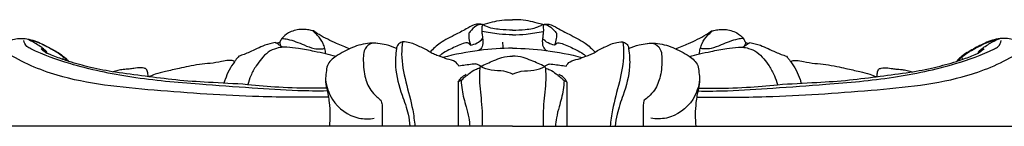
# Model space of a CAD drawing. Units: millimetres. Extents: x 8074 to 11074, y 7491 to 10491.
# Drawn here: x 9486 to 9663, y 8685 to 8704 of the extents above; entities that cross this region are included whole.
import ezdxf

# ---------------------------------------------------------------- set-up
doc = ezdxf.new("R2010")
doc.units = ezdxf.units.MM
doc.header["$MEASUREMENT"] = 0
doc.layers.add('vector', color=7, linetype='Continuous', true_color=0x000000)

msp = doc.modelspace()

# ---------------------------------------------------------------- linework, layer by layer
at = {"layer": 'vector'}
for points, knots in [([(9569.15, 8703.4), (9568.8, 8703.47), (9567.83, 8703.54), (9566.32, 8702.58), (9564.16, 8701.47), (9561.7, 8700.29), (9560.28, 8698.99), (9559.73, 8698.41)], [0, 0, 0, 0, 0.894827, 2.332456, 4.303039, 7.053415, 9.059852, 9.059852, 9.059852, 9.059852]), ([(9569.15, 8703.4), (9568.86, 8703.39), (9568.08, 8703.27), (9567.33, 8702.54), (9566.85, 8702.01), (9566.7, 8701.81)], [0, 0, 0, 0, 0.720873, 1.896118, 2.514436, 2.514436, 2.514436, 2.514436]), ([(9569.15, 8703.4), (9569.09, 8703.09), (9569.02, 8702.5), (9569.09, 8701.65), (9569.16, 8701.11), (9569.2, 8700.86)], [0, 0, 0, 0, 0.780181, 1.478828, 2.129071, 2.129071, 2.129071, 2.129071]), ([(9569.15, 8703.4), (9569.49, 8703.47), (9570.37, 8703.66), (9571.81, 8704.09), (9573.31, 8704.23), (9574.25, 8704.24), (9574.6, 8704.24)], [0, 0, 0, 0, 0.868222, 2.263841, 3.748048, 4.612176, 4.612176, 4.612176, 4.612176]), ([(9574.6, 8702.37), (9573.84, 8702.35), (9572.22, 8702.46), (9570.33, 8702.74), (9569.35, 8703.28), (9569.15, 8703.4)], [0, 0, 0, 0, 1.899164, 4.072766, 4.668754, 4.668754, 4.668754, 4.668754]), ([(9580.05, 8703.4), (9579.71, 8703.47), (9578.82, 8703.66), (9577.38, 8704.09), (9575.88, 8704.23), (9574.94, 8704.24), (9574.6, 8704.24)], [0, 0, 0, 0, 0.868222, 2.263841, 3.748048, 4.612176, 4.612176, 4.612176, 4.612176]), ([(9574.6, 8702.37), (9575.36, 8702.35), (9576.98, 8702.46), (9578.87, 8702.74), (9579.84, 8703.28), (9580.05, 8703.4)], [0, 0, 0, 0, 1.899164, 4.072766, 4.668754, 4.668754, 4.668754, 4.668754]), ([(9580.05, 8703.4), (9580.1, 8703.09), (9580.17, 8702.5), (9580.1, 8701.65), (9580.04, 8701.11), (9579.99, 8700.86)], [0, 0, 0, 0, 0.780181, 1.478828, 2.129071, 2.129071, 2.129071, 2.129071]), ([(9580.05, 8703.4), (9580.4, 8703.47), (9581.37, 8703.54), (9582.87, 8702.58), (9585.04, 8701.47), (9587.49, 8700.29), (9588.91, 8698.99), (9589.46, 8698.41)], [0, 0, 0, 0, 0.894827, 2.332456, 4.303039, 7.053415, 9.059852, 9.059852, 9.059852, 9.059852]), ([(9580.05, 8703.4), (9580.33, 8703.39), (9581.11, 8703.27), (9581.87, 8702.54), (9582.34, 8702.01), (9582.49, 8701.81)], [0, 0, 0, 0, 0.720873, 1.896118, 2.514436, 2.514436, 2.514436, 2.514436]), ([(9538.73, 8702.22), (9538.6, 8702.25), (9538.15, 8702.35), (9537.36, 8702.51), (9535.95, 8702.51), (9534.32, 8702.07), (9533.11, 8701.07), (9532.74, 8700.39), (9532.65, 8700.19)], [0, 0, 0, 0, 0.343198, 1.128221, 2.011654, 3.866026, 5.224487, 5.780258, 5.780258, 5.780258, 5.780258]), ([(9540.77, 8699.07), (9540.69, 8699.37), (9540.36, 8700.24), (9539.67, 8701.3), (9538.88, 8701.89), (9538.68, 8702.19), (9538.65, 8702.24)], [0, 0, 0, 0, 0.799288, 2.310423, 3.074157, 3.222105, 3.222105, 3.222105, 3.222105]), ([(9545.22, 8699.01), (9544.43, 8699.3), (9542.57, 8700.08), (9540.37, 8701.12), (9539.05, 8701.99), (9538.73, 8702.22)], [0, 0, 0, 0, 2.097948, 5.055031, 6.049279, 6.049279, 6.049279, 6.049279]), ([(9566.7, 8701.81), (9566.68, 8701.48), (9566.71, 8700.76), (9566.89, 8700.05), (9567.03, 8699.68)], [0, 0, 0, 0, 0.818645, 1.801112, 1.801112, 1.801112, 1.801112]), ([(9574.6, 8701.49), (9573.79, 8701.52), (9571.93, 8701.65), (9570.09, 8701.93), (9569.06, 8702.13)], [0, 0, 0, 0, 2.030242, 4.649115, 4.649115, 4.649115, 4.649115]), ([(9574.6, 8701.49), (9575.41, 8701.52), (9577.26, 8701.65), (9579.11, 8701.93), (9580.13, 8702.13)], [0, 0, 0, 0, 2.030242, 4.649115, 4.649115, 4.649115, 4.649115]), ([(9582.49, 8701.81), (9582.51, 8701.48), (9582.49, 8700.76), (9582.31, 8700.05), (9582.17, 8699.68)], [0, 0, 0, 0, 0.818645, 1.801112, 1.801112, 1.801112, 1.801112]), ([(9603.97, 8699.01), (9604.76, 8699.3), (9606.63, 8700.08), (9608.82, 8701.12), (9610.14, 8701.99), (9610.46, 8702.22)], [0, 0, 0, 0, 2.097948, 5.055031, 6.049279, 6.049279, 6.049279, 6.049279]), ([(9608.42, 8699.07), (9608.51, 8699.37), (9608.84, 8700.24), (9609.52, 8701.3), (9610.31, 8701.89), (9610.52, 8702.19), (9610.55, 8702.24)], [0, 0, 0, 0, 0.799288, 2.310423, 3.074157, 3.222105, 3.222105, 3.222105, 3.222105]), ([(9610.46, 8702.22), (9610.6, 8702.25), (9611.04, 8702.35), (9611.83, 8702.51), (9613.25, 8702.51), (9614.87, 8702.07), (9616.08, 8701.07), (9616.45, 8700.39), (9616.54, 8700.19)], [0, 0, 0, 0, 0.343198, 1.128221, 2.011654, 3.866026, 5.224487, 5.780258, 5.780258, 5.780258, 5.780258]), ([(9482.2, 8699.31), (9482.63, 8699.73), (9483.79, 8700.55), (9486.18, 8701.09), (9488.82, 8700.41), (9491.25, 8699.15), (9493.08, 8698.11), (9494.15, 8697.24), (9494.49, 8696.87), (9494.6, 8696.74)], [0, 0, 0, 0, 1.506646, 3.491202, 5.899294, 8.161539, 10.329892, 11.151022, 11.583703, 11.583703, 11.583703, 11.583703]), ([(9541.2, 8691.4), (9539.43, 8691.38), (9534.91, 8691.4), (9527.24, 8691.97), (9517.26, 8692.63), (9506.22, 8693.61), (9495.97, 8695.78), (9489.8, 8697.97), (9486.91, 8699.44), (9486.61, 8700.12), (9486.53, 8700.51)], [0, 0, 0, 0, 4.445785, 11.284956, 19.232155, 29.455837, 38.985259, 45.255486, 45.936529, 46.932363, 46.932363, 46.932363, 46.932363]), ([(9490.65, 8698.42), (9490.64, 8698.46), (9490.59, 8698.56), (9490.35, 8698.72), (9490, 8699.06), (9489.35, 8699.51), (9488.33, 8700.18), (9487.43, 8700.6), (9486.87, 8700.82)], [0, 0, 0, 0, 0.087922, 0.274724, 0.710064, 1.311523, 2.249605, 3.760979, 3.760979, 3.760979, 3.760979]), ([(9494.48, 8696.78), (9494.22, 8697.03), (9493.66, 8697.53), (9492.7, 8698.24), (9491.31, 8699.06), (9489.82, 8699.83), (9488.41, 8700.41), (9487.68, 8700.56), (9487.42, 8700.59)], [0, 0, 0, 0, 0.89814, 1.891503, 2.979992, 4.916796, 6.091783, 6.769962, 6.769962, 6.769962, 6.769962]), ([(9531.83, 8700.13), (9531.19, 8700.01), (9529.57, 8699.62), (9527.5, 8698.45), (9525.89, 8697.88), (9525.24, 8697.65)], [0, 0, 0, 0, 1.618623, 4.145362, 5.884922, 5.884922, 5.884922, 5.884922]), ([(9533.21, 8699.27), (9532.98, 8699.39), (9532.61, 8699.59), (9532.21, 8699.93), (9531.94, 8700.01), (9531.83, 8700.1), (9531.81, 8700.13)], [0, 0, 0, 0, 0.676915, 1.037893, 1.295079, 1.375098, 1.375098, 1.375098, 1.375098]), ([(9532.65, 8700.19), (9532.52, 8700.09), (9532.27, 8699.99), (9531.95, 8700.01), (9531.86, 8700.1), (9531.83, 8700.13)], [0, 0, 0, 0, 0.4260497, 0.637421, 0.7399754, 0.7399754, 0.7399754, 0.7399754]), ([(9532.65, 8700.19), (9532.64, 8700.17), (9532.62, 8700.09), (9532.66, 8699.92), (9532.73, 8699.71), (9532.81, 8699.54), (9532.85, 8699.47)], [0, 0, 0, 0, 0.0688706, 0.1821449, 0.4214241, 0.6399542, 0.6399542, 0.6399542, 0.6399542]), ([(9533.05, 8700.86), (9533.37, 8700.83), (9534.76, 8700.65), (9536.63, 8699.85), (9538.59, 8699.03), (9539.89, 8698.93), (9540.54, 8699.02), (9540.77, 8699.07)], [0, 0, 0, 0, 0.825881, 3.469814, 5.053423, 6.103662, 6.689864, 6.689864, 6.689864, 6.689864]), ([(9553.68, 8699.05), (9553.08, 8699.32), (9551.51, 8699.85), (9548.76, 8700.22), (9545.63, 8699.3), (9543.08, 8697.97), (9541.14, 8696.39), (9541.02, 8694.69), (9540.82, 8693.32), (9540.98, 8692.35), (9541.1, 8691.86)], [0, 0, 0, 0, 1.655904, 4.115692, 6.809321, 9.592838, 11.485601, 12.540366, 13.714816, 14.958167, 14.958167, 14.958167, 14.958167]), ([(9550.27, 8699.98), (9549.8, 8700.06), (9548.73, 8700), (9547.74, 8698.74), (9547.66, 8696.67), (9547.79, 8694.23), (9548.73, 8691.79), (9549.94, 8690.48), (9550.61, 8689.94), (9550.87, 8689.75)], [0, 0, 0, 0, 1.200937, 2.45043, 3.57248, 6.304939, 8.54906, 9.914258, 10.71553, 10.71553, 10.71553, 10.71553]), ([(9559.73, 8698.41), (9559.14, 8698.77), (9557.85, 8699.43), (9556.14, 8700.17), (9554.57, 8700.35), (9553.81, 8699.7), (9553.7, 8699.24), (9553.68, 8699.05)], [0, 0, 0, 0, 1.728042, 3.596486, 4.714277, 5.412233, 5.869176, 5.869176, 5.869176, 5.869176]), ([(9554.74, 8700.23), (9554.65, 8699.51), (9554.48, 8697.09), (9555.29, 8692.97), (9556.56, 8688.74), (9556.9, 8686.03), (9557, 8685.04)], [0, 0, 0, 0, 1.815871, 6.037515, 10.367923, 12.859509, 12.859509, 12.859509, 12.859509]), ([(9567.03, 8699.68), (9566.87, 8699.85), (9566.35, 8700.23), (9564.89, 8699.67), (9563.44, 8698.97), (9562.04, 8698.28), (9561.53, 8697.81), (9561.4, 8697.67)], [0, 0, 0, 0, 0.569103, 1.461085, 3.547141, 4.808876, 5.278318, 5.278318, 5.278318, 5.278318]), ([(9567.03, 8699.68), (9567.43, 8699.74), (9568.25, 8699.99), (9568.91, 8700.54), (9569.2, 8700.86)], [0, 0, 0, 0, 1.013829, 2.092655, 2.092655, 2.092655, 2.092655]), ([(9569.23, 8700.2), (9569.26, 8699.85), (9569.13, 8699.2), (9568.64, 8698.8), (9568.43, 8698.68)], [0, 0, 0, 0, 0.885767, 1.50417, 1.50417, 1.50417, 1.50417]), ([(9569.2, 8700.86), (9569.22, 8700.72), (9569.25, 8700.5), (9569.24, 8700.28), (9569.23, 8700.2)], [0, 0, 0, 0, 0.3464237, 0.5483792, 0.5483792, 0.5483792, 0.5483792]), ([(9579.96, 8700.2), (9579.94, 8699.85), (9580.06, 8699.2), (9580.55, 8698.8), (9580.76, 8698.68)], [0, 0, 0, 0, 0.885767, 1.50417, 1.50417, 1.50417, 1.50417]), ([(9579.99, 8700.86), (9579.97, 8700.72), (9579.95, 8700.5), (9579.95, 8700.28), (9579.96, 8700.2)], [0, 0, 0, 0, 0.3464237, 0.5483792, 0.5483792, 0.5483792, 0.5483792]), ([(9582.17, 8699.68), (9581.77, 8699.74), (9580.95, 8699.99), (9580.28, 8700.54), (9579.99, 8700.86)], [0, 0, 0, 0, 1.013829, 2.092655, 2.092655, 2.092655, 2.092655]), ([(9582.17, 8699.68), (9582.32, 8699.85), (9582.84, 8700.23), (9584.3, 8699.67), (9585.76, 8698.97), (9587.15, 8698.28), (9587.66, 8697.81), (9587.8, 8697.67)], [0, 0, 0, 0, 0.569103, 1.461085, 3.547141, 4.808876, 5.278318, 5.278318, 5.278318, 5.278318]), ([(9589.46, 8698.41), (9590.05, 8698.77), (9591.35, 8699.43), (9593.05, 8700.17), (9594.63, 8700.35), (9595.38, 8699.7), (9595.5, 8699.24), (9595.51, 8699.05)], [0, 0, 0, 0, 1.728042, 3.596486, 4.714277, 5.412233, 5.869176, 5.869176, 5.869176, 5.869176]), ([(9594.45, 8700.23), (9594.54, 8699.51), (9594.71, 8697.09), (9593.91, 8692.97), (9592.64, 8688.74), (9592.29, 8686.03), (9592.19, 8685.04)], [0, 0, 0, 0, 1.815871, 6.037515, 10.367923, 12.859509, 12.859509, 12.859509, 12.859509]), ([(9595.51, 8699.05), (9596.11, 8699.32), (9597.68, 8699.85), (9600.43, 8700.22), (9603.56, 8699.3), (9606.11, 8697.97), (9608.05, 8696.39), (9608.17, 8694.69), (9608.37, 8693.32), (9608.22, 8692.35), (9608.1, 8691.86)], [0, 0, 0, 0, 1.655904, 4.115692, 6.809321, 9.592838, 11.485601, 12.540366, 13.714816, 14.958167, 14.958167, 14.958167, 14.958167]), ([(9598.92, 8699.98), (9599.39, 8700.06), (9600.47, 8700), (9601.45, 8698.74), (9601.53, 8696.67), (9601.41, 8694.23), (9600.46, 8691.79), (9599.26, 8690.48), (9598.58, 8689.94), (9598.32, 8689.75)], [0, 0, 0, 0, 1.200937, 2.45043, 3.57248, 6.304939, 8.54906, 9.914258, 10.71553, 10.71553, 10.71553, 10.71553]), ([(9607.99, 8691.4), (9609.77, 8691.38), (9614.28, 8691.4), (9621.96, 8691.97), (9631.94, 8692.63), (9642.97, 8693.61), (9653.22, 8695.78), (9659.4, 8697.97), (9662.28, 8699.44), (9662.59, 8700.12), (9662.67, 8700.51)], [0, 0, 0, 0, 4.445785, 11.284956, 19.232155, 29.455837, 38.985259, 45.255486, 45.936529, 46.932363, 46.932363, 46.932363, 46.932363]), ([(9616.15, 8700.86), (9615.82, 8700.83), (9614.44, 8700.65), (9612.56, 8699.85), (9610.6, 8699.03), (9609.3, 8698.93), (9608.65, 8699.02), (9608.42, 8699.07)], [0, 0, 0, 0, 0.825881, 3.469814, 5.053423, 6.103662, 6.689864, 6.689864, 6.689864, 6.689864]), ([(9615.98, 8699.27), (9616.22, 8699.39), (9616.59, 8699.59), (9616.98, 8699.93), (9617.26, 8700.01), (9617.36, 8700.1), (9617.38, 8700.13)], [0, 0, 0, 0, 0.676915, 1.037893, 1.295079, 1.375098, 1.375098, 1.375098, 1.375098]), ([(9616.54, 8700.19), (9616.55, 8700.17), (9616.57, 8700.09), (9616.54, 8699.92), (9616.46, 8699.71), (9616.38, 8699.54), (9616.34, 8699.47)], [0, 0, 0, 0, 0.0688706, 0.1821449, 0.4214241, 0.6399542, 0.6399542, 0.6399542, 0.6399542]), ([(9616.54, 8700.19), (9616.68, 8700.09), (9616.93, 8699.99), (9617.24, 8700.01), (9617.34, 8700.1), (9617.36, 8700.13)], [0, 0, 0, 0, 0.4260497, 0.637421, 0.7399754, 0.7399754, 0.7399754, 0.7399754]), ([(9617.36, 8700.13), (9618, 8700.01), (9619.63, 8699.62), (9621.69, 8698.45), (9623.3, 8697.88), (9623.96, 8697.65)], [0, 0, 0, 0, 1.618623, 4.145362, 5.884922, 5.884922, 5.884922, 5.884922]), ([(9667, 8699.31), (9666.56, 8699.73), (9665.4, 8700.55), (9663.02, 8701.09), (9660.37, 8700.41), (9657.95, 8699.15), (9656.11, 8698.11), (9655.04, 8697.24), (9654.71, 8696.87), (9654.6, 8696.74)], [0, 0, 0, 0, 1.506646, 3.491202, 5.899294, 8.161539, 10.329892, 11.151022, 11.583703, 11.583703, 11.583703, 11.583703]), ([(9654.71, 8696.78), (9654.97, 8697.03), (9655.53, 8697.53), (9656.49, 8698.24), (9657.88, 8699.06), (9659.37, 8699.83), (9660.78, 8700.41), (9661.51, 8700.56), (9661.78, 8700.59)], [0, 0, 0, 0, 0.89814, 1.891503, 2.979992, 4.916796, 6.091783, 6.769962, 6.769962, 6.769962, 6.769962]), ([(9658.54, 8698.42), (9658.55, 8698.46), (9658.61, 8698.56), (9658.84, 8698.72), (9659.19, 8699.06), (9659.85, 8699.51), (9660.87, 8700.18), (9661.76, 8700.6), (9662.32, 8700.82)], [0, 0, 0, 0, 0.087922, 0.274724, 0.710064, 1.311523, 2.249605, 3.760979, 3.760979, 3.760979, 3.760979]), ([(9541.42, 8690.28), (9537.24, 8690.24), (9526.7, 8690.29), (9510.61, 8691.4), (9494.31, 8692.99), (9485.96, 8696.66), (9482.58, 8698.76), (9482.2, 8699.31)], [0, 0, 0, 0, 10.454197, 26.236677, 40.919753, 49.67495, 50.706503, 50.706503, 50.706503, 50.706503]), ([(9489.62, 8699.02), (9489.71, 8698.94), (9489.98, 8698.71), (9490.31, 8698.42), (9490.58, 8698.27), (9490.65, 8698.23)], [0, 0, 0, 0, 0.311128, 0.884674, 1.08672, 1.08672, 1.08672, 1.08672]), ([(9490.65, 8698.42), (9490.53, 8698.51), (9490.19, 8698.72), (9489.84, 8698.91), (9489.62, 8699.02)], [0, 0, 0, 0, 0.372916, 0.9946275, 0.9946275, 0.9946275, 0.9946275]), ([(9494.6, 8696.74), (9494.25, 8696.85), (9493.13, 8697.25), (9491.79, 8697.69), (9490.85, 8698.13), (9490.65, 8698.23)], [0, 0, 0, 0, 0.908789, 2.97387, 3.514799, 3.514799, 3.514799, 3.514799]), ([(9533.21, 8699.27), (9532.83, 8699.25), (9531.89, 8699.1), (9530.47, 8698.47), (9529.35, 8697.23), (9528.26, 8695.83), (9527.42, 8694.26), (9527.01, 8693.09), (9526.86, 8692.54)], [0, 0, 0, 0, 0.974935, 2.34928, 3.79056, 5.096659, 6.783699, 8.204951, 8.204951, 8.204951, 8.204951]), ([(9540.93, 8698.07), (9540.25, 8698.24), (9538.61, 8698.59), (9536.27, 8699.02), (9534.38, 8699.29), (9533.45, 8699.28), (9533.21, 8699.27)], [0, 0, 0, 0, 1.763848, 4.193171, 5.941542, 6.521907, 6.521907, 6.521907, 6.521907]), ([(9540.93, 8698.07), (9540.92, 8698.25), (9540.89, 8698.58), (9540.82, 8698.91), (9540.77, 8699.07)], [0, 0, 0, 0, 0.4334591, 0.8391378, 0.8391378, 0.8391378, 0.8391378]), ([(9553.68, 8699.05), (9553.52, 8697.97), (9553.34, 8695.1), (9554.45, 8691.14), (9555.76, 8687.69), (9556.03, 8685.77), (9556.1, 8685.04)], [0, 0, 0, 0, 2.738248, 7.115042, 10.120778, 11.955878, 11.955878, 11.955878, 11.955878]), ([(9562.05, 8697.43), (9561.84, 8697.51), (9561.33, 8697.71), (9560.52, 8697.95), (9559.99, 8698.25), (9559.73, 8698.41)], [0, 0, 0, 0, 0.584077, 1.348406, 2.107973, 2.107973, 2.107973, 2.107973]), ([(9574.6, 8699.1), (9572.6, 8699.08), (9568.38, 8698.81), (9564.21, 8698), (9562.05, 8697.43)], [0, 0, 0, 0, 4.983376, 10.566095, 10.566095, 10.566095, 10.566095]), ([(9574.6, 8699.1), (9576.59, 8699.08), (9580.82, 8698.81), (9584.98, 8698), (9587.14, 8697.43)], [0, 0, 0, 0, 4.983376, 10.566095, 10.566095, 10.566095, 10.566095]), ([(9587.14, 8697.43), (9587.36, 8697.51), (9587.86, 8697.71), (9588.67, 8697.95), (9589.21, 8698.25), (9589.46, 8698.41)], [0, 0, 0, 0, 0.584077, 1.348406, 2.107973, 2.107973, 2.107973, 2.107973]), ([(9595.51, 8699.05), (9595.67, 8697.97), (9595.85, 8695.1), (9594.75, 8691.14), (9593.43, 8687.69), (9593.16, 8685.77), (9593.09, 8685.04)], [0, 0, 0, 0, 2.738248, 7.115042, 10.120778, 11.955878, 11.955878, 11.955878, 11.955878]), ([(9607.78, 8690.28), (9611.96, 8690.24), (9622.49, 8690.29), (9638.58, 8691.4), (9654.88, 8692.99), (9663.24, 8696.66), (9666.62, 8698.76), (9667, 8699.31)], [0, 0, 0, 0, 10.454197, 26.236677, 40.919753, 49.67495, 50.706503, 50.706503, 50.706503, 50.706503]), ([(9608.26, 8698.07), (9608.95, 8698.24), (9610.59, 8698.59), (9612.92, 8699.02), (9614.81, 8699.29), (9615.75, 8699.28), (9615.98, 8699.27)], [0, 0, 0, 0, 1.763848, 4.193171, 5.941542, 6.521907, 6.521907, 6.521907, 6.521907]), ([(9608.26, 8698.07), (9608.27, 8698.25), (9608.3, 8698.58), (9608.38, 8698.91), (9608.42, 8699.07)], [0, 0, 0, 0, 0.4334591, 0.8391378, 0.8391378, 0.8391378, 0.8391378]), ([(9615.98, 8699.27), (9616.37, 8699.25), (9617.3, 8699.1), (9618.72, 8698.47), (9619.85, 8697.23), (9620.94, 8695.83), (9621.78, 8694.26), (9622.19, 8693.09), (9622.33, 8692.54)], [0, 0, 0, 0, 0.974935, 2.34928, 3.79056, 5.096659, 6.783699, 8.204951, 8.204951, 8.204951, 8.204951]), ([(9654.6, 8696.74), (9654.94, 8696.85), (9656.06, 8697.25), (9657.4, 8697.69), (9658.34, 8698.13), (9658.54, 8698.23)], [0, 0, 0, 0, 0.908789, 2.97387, 3.514799, 3.514799, 3.514799, 3.514799]), ([(9658.54, 8698.42), (9658.66, 8698.51), (9659, 8698.72), (9659.35, 8698.91), (9659.57, 8699.02)], [0, 0, 0, 0, 0.372916, 0.9946275, 0.9946275, 0.9946275, 0.9946275]), ([(9659.57, 8699.02), (9659.48, 8698.94), (9659.21, 8698.71), (9658.88, 8698.42), (9658.61, 8698.27), (9658.54, 8698.23)], [0, 0, 0, 0, 0.311128, 0.884674, 1.08672, 1.08672, 1.08672, 1.08672]), ([(9493.68, 8697.5), (9493.63, 8697.42), (9493.56, 8697.3), (9493.52, 8697.17), (9493.5, 8697.12)], [0, 0, 0, 0, 0.2173289, 0.3496512, 0.3496512, 0.3496512, 0.3496512]), ([(9541.09, 8691.89), (9540.38, 8691.89), (9537.5, 8691.9), (9532.74, 8691.95), (9526.36, 8692.64), (9520.17, 8692.91), (9514, 8693.3), (9508.43, 8694.08), (9503.29, 8694.67), (9498.68, 8695.56), (9495.9, 8696.33), (9494.6, 8696.74)], [0, 0, 0, 0, 1.780592, 7.204175, 11.89234, 17.802108, 22.704351, 27.337194, 31.852714, 35.637078, 39.060428, 39.060428, 39.060428, 39.060428]), ([(9524.47, 8696.68), (9524.4, 8696.74), (9524.2, 8696.87), (9523.84, 8696.88), (9523.15, 8696.96), (9521.91, 8696.62), (9520.15, 8696.36), (9518.14, 8696.19), (9516.27, 8695.87), (9514.24, 8695.4), (9512.24, 8694.96), (9510.41, 8694.51), (9509.44, 8694.14), (9509.08, 8693.98)], [0, 0, 0, 0, 0.24951, 0.551672, 0.897424, 1.979237, 3.698773, 5.356268, 7.02348, 8.431628, 10.568319, 12.149854, 13.14708, 13.14708, 13.14708, 13.14708]), ([(9524.47, 8696.68), (9524.12, 8696.2), (9523.47, 8695.17), (9522.9, 8693.84), (9522.65, 8693.04), (9522.59, 8692.81)], [0, 0, 0, 0, 1.505734, 3.011426, 3.609185, 3.609185, 3.609185, 3.609185]), ([(9525.24, 8697.65), (9525.09, 8697.48), (9524.82, 8697.17), (9524.58, 8696.84), (9524.47, 8696.68)], [0, 0, 0, 0, 0.556582, 1.025611, 1.025611, 1.025611, 1.025611]), ([(9564.93, 8695.87), (9564.76, 8696.18), (9564.22, 8696.92), (9563.01, 8697.02), (9562.3, 8697.33), (9562.05, 8697.43)], [0, 0, 0, 0, 0.886791, 2.144726, 2.820113, 2.820113, 2.820113, 2.820113]), ([(9568.92, 8695.86), (9568.78, 8695.93), (9568.47, 8696.05), (9567.96, 8696.33), (9567.12, 8696.15), (9566.11, 8696.08), (9565.31, 8695.93), (9564.93, 8695.87)], [0, 0, 0, 0, 0.393272, 0.842084, 1.404029, 2.45374, 3.414085, 3.414085, 3.414085, 3.414085]), ([(9568.81, 8695.8), (9569.2, 8696), (9570, 8696.39), (9571.3, 8696.89), (9572.77, 8697.56), (9573.95, 8697.68), (9574.6, 8697.67)], [0, 0, 0, 0, 1.081452, 2.210053, 3.489323, 5.107727, 5.107727, 5.107727, 5.107727]), ([(9580.38, 8695.8), (9579.99, 8696), (9579.2, 8696.39), (9577.89, 8696.89), (9576.42, 8697.56), (9575.24, 8697.68), (9574.6, 8697.67)], [0, 0, 0, 0, 1.081452, 2.210053, 3.489323, 5.107727, 5.107727, 5.107727, 5.107727]), ([(9580.27, 8695.86), (9580.41, 8695.93), (9580.72, 8696.05), (9581.23, 8696.33), (9582.08, 8696.15), (9583.09, 8696.08), (9583.88, 8695.93), (9584.26, 8695.87)], [0, 0, 0, 0, 0.393272, 0.842084, 1.404029, 2.45374, 3.414085, 3.414085, 3.414085, 3.414085]), ([(9584.26, 8695.87), (9584.43, 8696.18), (9584.98, 8696.92), (9586.19, 8697.02), (9586.89, 8697.33), (9587.14, 8697.43)], [0, 0, 0, 0, 0.886791, 2.144726, 2.820113, 2.820113, 2.820113, 2.820113]), ([(9608.1, 8691.89), (9608.81, 8691.89), (9611.69, 8691.9), (9616.46, 8691.95), (9622.83, 8692.64), (9629.03, 8692.91), (9635.19, 8693.3), (9640.76, 8694.08), (9645.9, 8694.67), (9650.51, 8695.56), (9653.29, 8696.33), (9654.6, 8696.74)], [0, 0, 0, 0, 1.780592, 7.204175, 11.89234, 17.802108, 22.704351, 27.337194, 31.852714, 35.637078, 39.060428, 39.060428, 39.060428, 39.060428]), ([(9623.96, 8697.65), (9624.11, 8697.48), (9624.37, 8697.17), (9624.61, 8696.84), (9624.72, 8696.68)], [0, 0, 0, 0, 0.556582, 1.025611, 1.025611, 1.025611, 1.025611]), ([(9624.72, 8696.68), (9624.8, 8696.74), (9624.99, 8696.87), (9625.36, 8696.88), (9626.04, 8696.96), (9627.28, 8696.62), (9629.04, 8696.36), (9631.05, 8696.19), (9632.92, 8695.87), (9634.95, 8695.4), (9636.95, 8694.96), (9638.79, 8694.51), (9639.75, 8694.14), (9640.11, 8693.98)], [0, 0, 0, 0, 0.24951, 0.551672, 0.897424, 1.979237, 3.698773, 5.356268, 7.02348, 8.431628, 10.568319, 12.149854, 13.14708, 13.14708, 13.14708, 13.14708]), ([(9624.72, 8696.68), (9625.08, 8696.2), (9625.72, 8695.17), (9626.3, 8693.84), (9626.54, 8693.04), (9626.61, 8692.81)], [0, 0, 0, 0, 1.505734, 3.011426, 3.609185, 3.609185, 3.609185, 3.609185]), ([(9655.51, 8697.5), (9655.56, 8697.42), (9655.63, 8697.3), (9655.68, 8697.17), (9655.69, 8697.12)], [0, 0, 0, 0, 0.2173289, 0.3496512, 0.3496512, 0.3496512, 0.3496512]), ([(9508.92, 8694), (9508.92, 8694.17), (9508.88, 8694.57), (9508.8, 8695.1), (9508.48, 8695.46), (9508.09, 8695.52), (9507.39, 8695.61), (9506.5, 8695.48), (9505.43, 8695.33), (9504.47, 8695.27), (9503.48, 8695.13), (9502.88, 8694.96), (9502.59, 8694.85)], [0, 0, 0, 0, 0.422151, 1.024057, 1.296477, 1.538886, 1.99891, 3.06667, 3.758477, 4.686496, 5.477308, 6.248319, 6.248319, 6.248319, 6.248319]), ([(9564.8, 8692.98), (9564.91, 8693.2), (9565.18, 8693.63), (9565.71, 8694.08), (9566.09, 8694.31), (9566.26, 8694.4)], [0, 0, 0, 0, 0.621854, 1.249796, 1.724074, 1.724074, 1.724074, 1.724074]), ([(9568.67, 8695.47), (9568.4, 8695.41), (9567.7, 8695.21), (9566.6, 8694.38), (9565.76, 8693.7), (9565.31, 8693.26)], [0, 0, 0, 0, 0.695779, 1.805609, 3.395112, 3.395112, 3.395112, 3.395112]), ([(9568.67, 8695.47), (9568.63, 8694.79), (9568.55, 8692.62), (9569.02, 8689.65), (9569.13, 8686.84), (9569.1, 8685.53), (9569.08, 8685.04)], [0, 0, 0, 0, 1.701425, 5.417441, 7.484643, 8.712226, 8.712226, 8.712226, 8.712226]), ([(9568.81, 8695.8), (9568.78, 8695.76), (9568.71, 8695.65), (9568.68, 8695.53), (9568.67, 8695.47)], [0, 0, 0, 0, 0.1508736, 0.3063419, 0.3063419, 0.3063419, 0.3063419]), ([(9574.6, 8694.45), (9574.09, 8694.67), (9572.84, 8695.12), (9570.8, 8694.97), (9569.43, 8695.52), (9568.81, 8695.8)], [0, 0, 0, 0, 1.372035, 3.283565, 4.980249, 4.980249, 4.980249, 4.980249]), ([(9574.6, 8694.45), (9575.1, 8694.67), (9576.36, 8695.12), (9578.39, 8694.97), (9579.76, 8695.52), (9580.38, 8695.8)], [0, 0, 0, 0, 1.372035, 3.283565, 4.980249, 4.980249, 4.980249, 4.980249]), ([(9580.52, 8695.47), (9580.56, 8694.79), (9580.64, 8692.62), (9580.17, 8689.65), (9580.07, 8686.84), (9580.1, 8685.53), (9580.12, 8685.04)], [0, 0, 0, 0, 1.701425, 5.417441, 7.484643, 8.712226, 8.712226, 8.712226, 8.712226]), ([(9580.38, 8695.8), (9580.42, 8695.76), (9580.48, 8695.65), (9580.51, 8695.53), (9580.52, 8695.47)], [0, 0, 0, 0, 0.1508736, 0.3063419, 0.3063419, 0.3063419, 0.3063419]), ([(9580.52, 8695.47), (9580.79, 8695.41), (9581.5, 8695.21), (9582.59, 8694.38), (9583.43, 8693.7), (9583.89, 8693.26)], [0, 0, 0, 0, 0.695779, 1.805609, 3.395112, 3.395112, 3.395112, 3.395112]), ([(9584.39, 8692.98), (9584.29, 8693.2), (9584.01, 8693.63), (9583.48, 8694.08), (9583.1, 8694.31), (9582.93, 8694.4)], [0, 0, 0, 0, 0.621854, 1.249796, 1.724074, 1.724074, 1.724074, 1.724074]), ([(9640.27, 8694), (9640.27, 8694.17), (9640.32, 8694.57), (9640.4, 8695.1), (9640.71, 8695.46), (9641.11, 8695.52), (9641.81, 8695.61), (9642.7, 8695.48), (9643.76, 8695.33), (9644.72, 8695.27), (9645.71, 8695.13), (9646.31, 8694.96), (9646.6, 8694.85)], [0, 0, 0, 0, 0.422151, 1.024057, 1.296477, 1.538886, 1.99891, 3.06667, 3.758477, 4.686496, 5.477308, 6.248319, 6.248319, 6.248319, 6.248319]), ([(9540.9, 8693.44), (9541.05, 8692.2), (9542.05, 8689.06), (9545.81, 8686.31), (9548.76, 8686.34), (9549.68, 8686.49)], [0, 0, 0, 0, 3.132781, 7.982989, 10.32017, 10.32017, 10.32017, 10.32017]), ([(9565.31, 8693.26), (9565.21, 8693.25), (9565.01, 8693.21), (9564.86, 8693.07), (9564.8, 8692.98)], [0, 0, 0, 0, 0.2353218, 0.4969784, 0.4969784, 0.4969784, 0.4969784]), ([(9565.31, 8693.26), (9565.34, 8692.71), (9565.51, 8691.11), (9566.11, 8688.9), (9566.71, 8686.74), (9566.84, 8685.55), (9566.87, 8685.04)], [0, 0, 0, 0, 1.382994, 4.015061, 5.700221, 6.989634, 6.989634, 6.989634, 6.989634]), ([(9583.89, 8693.26), (9583.85, 8692.71), (9583.69, 8691.11), (9583.09, 8688.9), (9582.48, 8686.74), (9582.35, 8685.55), (9582.32, 8685.04)], [0, 0, 0, 0, 1.382994, 4.015061, 5.700221, 6.989634, 6.989634, 6.989634, 6.989634]), ([(9583.89, 8693.26), (9583.98, 8693.25), (9584.18, 8693.21), (9584.33, 8693.07), (9584.39, 8692.98)], [0, 0, 0, 0, 0.2353218, 0.4969784, 0.4969784, 0.4969784, 0.4969784]), ([(9608.3, 8693.44), (9608.14, 8692.2), (9607.15, 8689.06), (9603.38, 8686.31), (9600.44, 8686.34), (9599.51, 8686.49)], [0, 0, 0, 0, 3.132781, 7.982989, 10.32017, 10.32017, 10.32017, 10.32017]), ([(9541.1, 8691.86), (9541.3, 8691.02), (9541.7, 8688.76), (9541.72, 8686.45), (9541.59, 8685.04)], [0, 0, 0, 0, 2.162075, 5.724258, 5.724258, 5.724258, 5.724258]), ([(9608.1, 8691.86), (9607.89, 8691.02), (9607.49, 8688.76), (9607.47, 8686.45), (9607.61, 8685.04)], [0, 0, 0, 0, 2.162075, 5.724258, 5.724258, 5.724258, 5.724258])]:
    msp.add_open_spline(points, degree=3, knots=knots, dxfattribs=at)
for points in [[(9572.76, 8700.21), (9572.8, 8699.82), (9572.84, 8699.44), (9572.88, 8699.06)], [(9490.65, 8698.23), (9490.65, 8698.29), (9490.65, 8698.36), (9490.65, 8698.42)], [(9542.72, 8697.61), (9542.13, 8697.76), (9541.53, 8697.92), (9540.93, 8698.07)], [(9606.47, 8697.61), (9607.07, 8697.76), (9607.66, 8697.92), (9608.26, 8698.07)], [(9658.54, 8698.23), (9658.54, 8698.29), (9658.54, 8698.36), (9658.54, 8698.42)], [(9564.8, 8692.98), (9564.8, 8690.33), (9564.8, 8687.68), (9564.8, 8685.04)], [(9584.39, 8692.98), (9584.39, 8690.33), (9584.39, 8687.68), (9584.39, 8685.04)], [(9550.87, 8689.75), (9550.94, 8689.47), (9551.01, 8689.19), (9551.08, 8688.91)], [(9598.32, 8689.75), (9598.25, 8689.47), (9598.18, 8689.19), (9598.12, 8688.91)], [(9551.08, 8688.91), (9551.08, 8687.62), (9551.08, 8686.33), (9551.08, 8685.04)], [(9598.12, 8688.91), (9598.12, 8687.62), (9598.12, 8686.33), (9598.12, 8685.04)], [(9574.6, 8685.04), (9474.59, 8685.04), (9374.58, 8685.04), (9274.58, 8685.04)], [(9574.6, 8685.04), (9674.6, 8685.04), (9774.61, 8685.04), (9874.61, 8685.04)]]:
    msp.add_open_spline(points, degree=3, dxfattribs=at)

doc.saveas('drawing.dxf')
